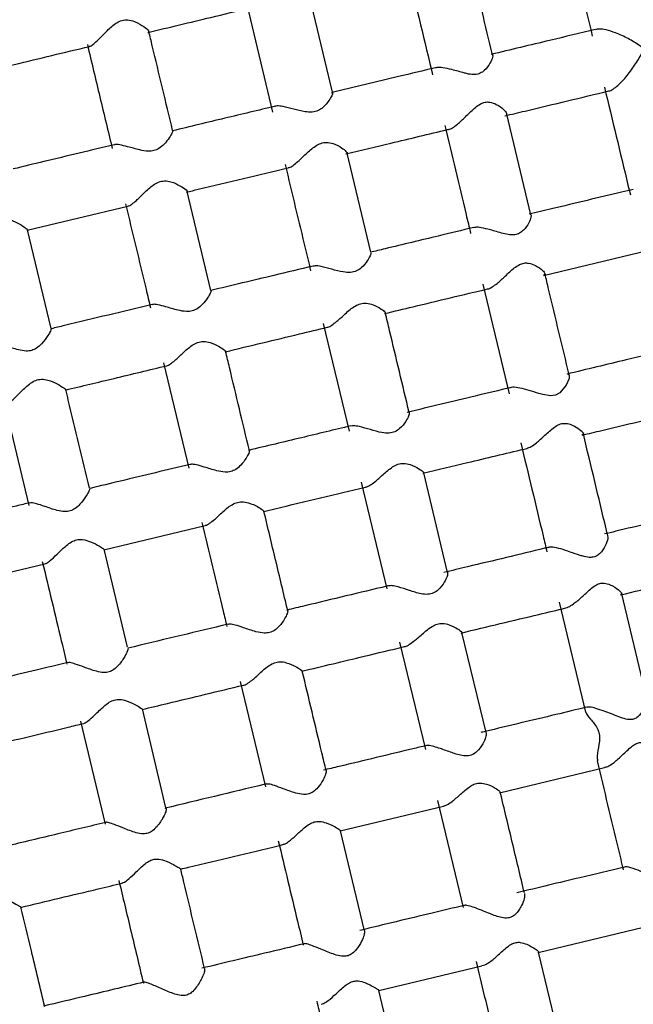
# Model space of a CAD drawing. Extents: x 3 to 686, y 3 to 528.
# Drawn here: x 189 to 195, y 428 to 438 of the extents above; entities that cross this region are included whole.
import ezdxf

# ---------------------------------------------------------------- set-up
doc = ezdxf.new("R2010")
doc.units = 0
doc.header["$MEASUREMENT"] = 0
doc.layers.get('0').update_dxf_attribs({"linetype": 'CONTINUOUS'})

msp = doc.modelspace()

# ---------------------------------------------------------------- linework, layer by layer
at = {"color": 7, "linetype": 'CONTINUOUS'}
for p, q in [((192.021, 437.379), (191.768, 438.438)), ((191.112, 438.298), (191.383, 437.167)), ((194.134, 436.073), (193.878, 437.143)), ((192.43, 435.675), (192.178, 436.727)), ((190.728, 435.267), (190.476, 436.319)), ((188.77, 435.907), (189.843, 436.164)), ((189.026, 434.859), (188.774, 435.911)), ((194.271, 435.426), (195.377, 435.691)), ((193.622, 435.333), (193.903, 434.163)), ((191.923, 434.915), (192.198, 433.767)), ((190.224, 434.494), (190.493, 433.373)), ((188.525, 434.076), (188.788, 432.976)), ((193.248, 432.26), (192.994, 433.322)), ((192.329, 433.222), (192.601, 432.085)), ((189.586, 432.503), (190.665, 432.762)), ((189.84, 431.465), (189.59, 432.508)), ((187.882, 432.095), (188.958, 432.353)), ((195.362, 430.947), (195.102, 432.035)), ((194.435, 431.943), (194.715, 430.774)), ((193.657, 430.556), (193.401, 431.622)), ((192.737, 431.519), (193.011, 430.375)), ((191.038, 431.098), (191.307, 429.978)), ((190.249, 429.755), (189.997, 430.807)), ((189.339, 430.678), (189.602, 429.58)), ((193.801, 429.914), (194.918, 430.182)), ((193.141, 429.832), (193.415, 428.69)), ((192.103, 429.507), (193.205, 429.771)), ((192.363, 428.444), (192.108, 429.509)), ((194.213, 428.213), (195.333, 428.482)), ((194.477, 427.131), (194.217, 428.217)), ((192.514, 427.806), (193.614, 428.07)), ((192.773, 426.735), (192.516, 427.808))]:
    msp.add_line(p, q, dxfattribs=at)
at = {"color": 7, "linetype": 'CONTINUOUS', "flags": 128}
msp.add_lwpolyline([(194.53, 434.376), (194.544, 434.363), (194.542, 434.329), (194.512, 434.255), (194.444, 434.174), (194.398, 434.15), (194.343, 434.143), (194.263, 434.156), (194.248, 434.16)], dxfattribs=at)
at = {"color": 7, "linetype": 'CONTINUOUS'}
msp.add_arc((175.164, 431.191), 25.45, 355.5082, 38.9834, dxfattribs=at)
for points, knots in [([(150.367, 425.248), (149.978, 426.871), (149.748, 428.532), (149.619, 431.868), (149.718, 433.542), (150.242, 436.838), (150.666, 438.461), (151.822, 441.592), (152.555, 443.101), (154.3, 445.946), (155.313, 447.283), (157.579, 449.733), (158.833, 450.846), (161.535, 452.807), (162.982, 453.655), (166.014, 455.051), (167.598, 455.6), (170.844, 456.378), (172.506, 456.607), (175.841, 456.737), (177.515, 456.637), (180.812, 456.114), (182.434, 455.69), (185.565, 454.533), (187.074, 453.801), (189.919, 452.055), (191.256, 451.043), (193.706, 448.776), (194.82, 447.522), (196.781, 444.821), (197.628, 443.374), (199.024, 440.342), (199.573, 438.757), (200.351, 435.511), (200.58, 433.85), (200.71, 430.514), (200.611, 428.84), (200.087, 425.544), (199.663, 423.921), (198.506, 420.79), (197.774, 419.281), (196.029, 416.436), (195.016, 415.099), (192.749, 412.649), (191.495, 411.536), (188.794, 409.575), (187.347, 408.727), (184.315, 407.331), (182.73, 406.782), (179.484, 406.004), (177.823, 405.775), (174.488, 405.645), (172.814, 405.745), (169.517, 406.268), (167.894, 406.692), (164.763, 407.849), (163.255, 408.581), (160.409, 410.327), (159.073, 411.339), (156.622, 413.606), (155.509, 414.86), (153.548, 417.561), (152.701, 419.009), (151.304, 422.04), (150.756, 423.625), (150.367, 425.248)], [0, 0, 0, 0, 0.03125, 0.03125, 0.0625, 0.0625, 0.09375, 0.09375, 0.125, 0.125, 0.15625, 0.15625, 0.1875, 0.1875, 0.21875, 0.21875, 0.25, 0.25, 0.28125, 0.28125, 0.3125, 0.3125, 0.34375, 0.34375, 0.375, 0.375, 0.40625, 0.40625, 0.4375, 0.4375, 0.46875, 0.46875, 0.5, 0.5, 0.53125, 0.53125, 0.5625, 0.5625, 0.59375, 0.59375, 0.625, 0.625, 0.65625, 0.65625, 0.6875, 0.6875, 0.71875, 0.71875, 0.75, 0.75, 0.78125, 0.78125, 0.8125, 0.8125, 0.84375, 0.84375, 0.875, 0.875, 0.90625, 0.90625, 0.9375, 0.9375, 0.96875, 0.96875, 1, 1, 1, 1]), ([(194.513, 439.127), (194.568, 438.895), (194.66, 438.512), (194.752, 438.126), (194.789, 437.974)], [0, 0, 0, 0, 0.60571, 1, 1, 1, 1]), ([(193.726, 437.776), (193.652, 438.086), (193.565, 438.448), (193.479, 438.806), (193.467, 438.858)], [0, 0, 0, 0, 0.855777, 1, 1, 1, 1]), ([(192.812, 438.712), (192.819, 438.684), (192.91, 438.303), (193.002, 437.92), (193.088, 437.564)], [0, 0, 0, 0, 0.073192, 1, 1, 1, 1]), ([(190.057, 438.015), (190.282, 438.069), (190.649, 438.157), (191.004, 438.242), (191.141, 438.275)], [0, 0, 0, 0, 0.61176, 1, 1, 1, 1]), ([(189.432, 437.868), (189.436, 437.868), (189.447, 437.867), (189.48, 437.892), (189.535, 437.943), (189.611, 438.022), (189.689, 438.099), (189.765, 438.142), (189.831, 438.153), (189.913, 438.135), (189.997, 438.09), (190.057, 438.044), (190.064, 438.029), (190.066, 438.024)], [0, 0, 0, 0, 0.044305, 0.121939, 0.204243, 0.330703, 0.460189, 0.520795, 0.581898, 0.657564, 0.788399, 0.923947, 1, 1, 1, 1]), ([(190.32, 436.97), (190.248, 437.271), (190.163, 437.623), (190.079, 437.973), (190.067, 438.024)], [0, 0, 0, 0, 0.856026, 1, 1, 1, 1]), ([(194.821, 438.046), (194.661, 438.007), (194.303, 437.922), (193.921, 437.83), (193.711, 437.78)], [0, 0, 0, 0, 0.448842, 1, 1, 1, 1]), ([(194.966, 437.392), (194.966, 437.392), (194.977, 437.391), (195.01, 437.409), (195.067, 437.452), (195.144, 437.533), (195.23, 437.647), (195.29, 437.741), (195.32, 437.8), (195.328, 437.82), (195.33, 437.834), (195.327, 437.843), (195.316, 437.857), (195.266, 437.894), (195.172, 437.951), (195.046, 438.009), (194.94, 438.043), (194.863, 438.055), (194.835, 438.047), (194.822, 438.043)], [0, 0, 0, 0, 0.003925, 0.068028, 0.130318, 0.218837, 0.340791, 0.458187, 0.482714, 0.502618, 0.510155, 0.515841, 0.52354, 0.5523, 0.666703, 0.781398, 0.870696, 0.943054, 1, 1, 1, 1]), ([(189.412, 437.885), (189.456, 437.699), (189.544, 437.331), (189.633, 436.962), (189.677, 436.778)], [0, 0, 0, 0, 0.503842, 1, 1, 1, 1]), ([(188.36, 437.608), (188.451, 437.63), (188.812, 437.716), (189.167, 437.802), (189.433, 437.865)], [0, 0, 0, 0, 0.252514, 1, 1, 1, 1]), ([(193.724, 437.776), (193.724, 437.776), (193.73, 437.774), (193.726, 437.745), (193.704, 437.688), (193.657, 437.62), (193.597, 437.577), (193.538, 437.563), (193.479, 437.569), (193.442, 437.578), (193.428, 437.582)], [0, 0, 0, 0, 0.019841, 0.160981, 0.377847, 0.600055, 0.704673, 0.810437, 0.926641, 1, 1, 1, 1]), ([(193.12, 437.638), (192.989, 437.607), (192.627, 437.52), (192.255, 437.431), (192.018, 437.374)], [0, 0, 0, 0, 0.361799, 1, 1, 1, 1]), ([(193.428, 437.582), (193.382, 437.594), (193.3, 437.618), (193.202, 437.64), (193.142, 437.645), (193.125, 437.638), (193.121, 437.636)], [0, 0, 0, 0, 0.377698, 0.676968, 0.916364, 1, 1, 1, 1]), ([(192.023, 437.371), (192.022, 437.363), (192.019, 437.346), (191.984, 437.285), (191.935, 437.224), (191.871, 437.179), (191.804, 437.162), (191.713, 437.17), (191.605, 437.2), (191.504, 437.225), (191.436, 437.235), (191.417, 437.228), (191.411, 437.225)], [0, 0, 0, 0, 0.113366, 0.2258219, 0.362075, 0.4338985, 0.5064783, 0.5849428, 0.7163591, 0.8551495, 0.951759, 1, 1, 1, 1]), ([(192.012, 437.369), (192.014, 437.371), (192.021, 437.378), (192.022, 437.374), (192.023, 437.371)], [0, 0, 0, 0, 0.2709316, 1, 1, 1, 1]), ([(193.857, 437.126), (193.93, 437.143), (194.312, 437.235), (194.673, 437.321), (194.966, 437.392)], [0, 0, 0, 0, 0.189767, 1, 1, 1, 1]), ([(194.919, 437.431), (195.002, 437.084), (195.094, 436.701), (195.186, 436.319), (195.194, 436.284)], [0, 0, 0, 0, 0.908313, 1, 1, 1, 1]), ([(193.266, 436.985), (193.267, 436.985), (193.278, 436.984), (193.313, 437.006), (193.373, 437.052), (193.451, 437.128), (193.527, 437.204), (193.594, 437.254), (193.647, 437.275), (193.708, 437.274), (193.783, 437.244), (193.846, 437.196), (193.881, 437.152), (193.875, 437.138), (193.872, 437.132)], [0, 0, 0, 0, 0.008609, 0.086533, 0.166633, 0.287306, 0.410904, 0.47503, 0.528575, 0.582162, 0.671022, 0.811195, 0.915109, 1, 1, 1, 1]), ([(191.41, 437.228), (191.232, 437.186), (190.871, 437.099), (190.504, 437.011), (190.319, 436.967)], [0, 0, 0, 0, 0.493081, 1, 1, 1, 1]), ([(190.321, 436.966), (190.319, 436.959), (190.316, 436.946), (190.283, 436.891), (190.237, 436.83), (190.18, 436.779), (190.121, 436.753), (190.049, 436.746), (189.952, 436.765), (189.847, 436.797), (189.759, 436.817), (189.711, 436.824), (189.701, 436.817), (189.699, 436.816)], [0, 0, 0, 0, 0.105179, 0.209547, 0.333986, 0.416034, 0.479154, 0.542509, 0.634424, 0.779269, 0.890331, 0.980332, 1, 1, 1, 1]), ([(192.165, 436.72), (192.325, 436.759), (192.691, 436.846), (193.056, 436.934), (193.26, 436.983), (193.266, 436.984)], [0, 0, 0, 0, 0.429829, 0.981147, 1, 1, 1, 1]), ([(193.217, 437.025), (193.293, 436.709), (193.385, 436.325), (193.477, 435.941), (193.493, 435.874)], [0, 0, 0, 0, 0.825205, 1, 1, 1, 1]), ([(191.55, 436.577), (191.554, 436.576), (191.566, 436.574), (191.602, 436.597), (191.661, 436.644), (191.74, 436.72), (191.821, 436.794), (191.897, 436.837), (191.965, 436.847), (192.045, 436.829), (192.121, 436.788), (192.166, 436.75), (192.183, 436.728), (192.176, 436.727), (192.175, 436.726)], [0, 0, 0, 0, 0.035086, 0.113457, 0.195888, 0.32109, 0.449096, 0.512611, 0.576599, 0.656669, 0.78897, 0.901917, 0.990158, 1, 1, 1, 1]), ([(189.699, 436.818), (189.449, 436.759), (189.092, 436.673), (188.732, 436.587), (188.622, 436.56)], [0, 0, 0, 0, 0.697414, 1, 1, 1, 1]), ([(190.469, 436.314), (190.51, 436.324), (190.878, 436.412), (191.234, 436.497), (191.55, 436.573)], [0, 0, 0, 0, 0.111455, 1, 1, 1, 1]), ([(191.518, 436.607), (191.59, 436.305), (191.68, 435.928), (191.771, 435.551), (191.789, 435.475)], [0, 0, 0, 0, 0.80039, 1, 1, 1, 1]), ([(189.843, 436.167), (189.845, 436.166), (189.854, 436.164), (189.886, 436.185), (189.94, 436.23), (190.015, 436.305), (190.094, 436.379), (190.17, 436.424), (190.237, 436.437), (190.319, 436.422), (190.405, 436.38), (190.461, 436.34), (190.48, 436.319), (190.474, 436.318), (190.473, 436.318)], [0, 0, 0, 0, 0.026836, 0.104628, 0.185856, 0.308939, 0.434851, 0.497634, 0.560971, 0.636192, 0.764032, 0.897023, 0.982598, 1, 1, 1, 1]), ([(195.225, 436.343), (195.184, 436.333), (194.907, 436.267), (194.53, 436.177), (194.196, 436.096), (194.116, 436.077)], [0, 0, 0, 0, 0.118093, 0.790713, 1, 1, 1, 1]), ([(189.818, 436.188), (189.891, 435.885), (189.979, 435.516), (190.068, 435.146), (190.084, 435.081)], [0, 0, 0, 0, 0.821992, 1, 1, 1, 1]), ([(188.138, 435.757), (188.139, 435.757), (188.146, 435.754), (188.173, 435.775), (188.222, 435.819), (188.293, 435.894), (188.368, 435.97), (188.441, 436.018), (188.505, 436.035), (188.585, 436.024), (188.671, 435.986), (188.739, 435.944), (188.774, 435.916), (188.771, 435.912), (188.77, 435.911)], [0, 0, 0, 0, 0.016593, 0.09352, 0.173512, 0.294803, 0.419024, 0.479708, 0.541073, 0.607025, 0.723774, 0.850028, 0.941036, 1, 1, 1, 1]), ([(194.133, 436.073), (194.133, 436.073), (194.139, 436.071), (194.136, 436.043), (194.116, 435.987), (194.072, 435.919), (194.017, 435.875), (193.966, 435.857), (193.905, 435.857), (193.862, 435.867), (193.838, 435.872)], [0, 0, 0, 0, 0.0031416, 0.1443237, 0.3564196, 0.5734583, 0.6845767, 0.7788587, 0.8730564, 1, 1, 1, 1]), ([(193.525, 435.936), (193.4, 435.906), (193.088, 435.831), (192.72, 435.743), (192.476, 435.684), (192.423, 435.672)], [0, 0, 0, 0, 0.344303, 0.857976, 1, 1, 1, 1]), ([(193.838, 435.872), (193.792, 435.886), (193.71, 435.91), (193.611, 435.934), (193.549, 435.942), (193.531, 435.935), (193.525, 435.933)], [0, 0, 0, 0, 0.371058, 0.663787, 0.896926, 1, 1, 1, 1]), ([(192.431, 435.668), (192.43, 435.659), (192.428, 435.64), (192.393, 435.578), (192.345, 435.516), (192.28, 435.47), (192.212, 435.454), (192.12, 435.463), (192.011, 435.493), (191.909, 435.52), (191.841, 435.531), (191.822, 435.525), (191.815, 435.523)], [0, 0, 0, 0, 0.112105, 0.223331, 0.35758, 0.429687, 0.502536, 0.581951, 0.714341, 0.853645, 0.948604, 1, 1, 1, 1]), ([(191.815, 435.526), (191.676, 435.492), (191.315, 435.406), (190.95, 435.319), (190.726, 435.265)], [0, 0, 0, 0, 0.386171, 1, 1, 1, 1]), ([(193.674, 435.284), (193.675, 435.284), (193.686, 435.281), (193.722, 435.302), (193.784, 435.345), (193.863, 435.419), (193.94, 435.494), (194.009, 435.542), (194.062, 435.56), (194.124, 435.558), (194.198, 435.528), (194.261, 435.482), (194.287, 435.446), (194.288, 435.428), (194.274, 435.428), (194.271, 435.428)], [0, 0, 0, 0, 0.010095, 0.086545, 0.165209, 0.282965, 0.403429, 0.465281, 0.517753, 0.570179, 0.662477, 0.799256, 0.89764, 0.978907, 1, 1, 1, 1]), ([(194.543, 434.365), (194.47, 434.67), (194.384, 435.029), (194.298, 435.388), (194.285, 435.443)], [0, 0, 0, 0, 0.8481985, 1, 1, 1, 1]), ([(190.729, 435.263), (190.728, 435.256), (190.725, 435.241), (190.692, 435.185), (190.646, 435.123), (190.588, 435.072), (190.529, 435.045), (190.457, 435.039), (190.359, 435.058), (190.253, 435.091), (190.166, 435.113), (190.117, 435.121), (190.106, 435.115), (190.103, 435.113)], [0, 0, 0, 0, 0.103789, 0.206794, 0.32934, 0.411081, 0.474022, 0.537174, 0.629823, 0.773765, 0.882842, 0.971458, 1, 1, 1, 1]), ([(192.577, 435.02), (192.679, 435.044), (193.052, 435.133), (193.412, 435.22), (193.674, 435.282)], [0, 0, 0, 0, 0.272169, 1, 1, 1, 1]), ([(190.103, 435.116), (189.792, 435.041), (189.435, 434.956), (189.073, 434.869), (189.026, 434.857)], [0, 0, 0, 0, 0.869285, 1, 1, 1, 1]), ([(191.968, 434.875), (191.969, 434.875), (191.981, 434.874), (192.016, 434.896), (192.076, 434.942), (192.158, 435.018), (192.242, 435.092), (192.321, 435.128), (192.39, 435.134), (192.471, 435.111), (192.541, 435.071), (192.581, 435.038), (192.582, 435.03), (192.582, 435.027)], [0, 0, 0, 0, 0.016227, 0.09925, 0.187849, 0.322485, 0.459906, 0.525778, 0.591902, 0.686459, 0.832025, 0.943091, 1, 1, 1, 1]), ([(192.839, 433.966), (192.77, 434.256), (192.685, 434.61), (192.6, 434.964), (192.585, 435.028)], [0, 0, 0, 0, 0.820009, 1, 1, 1, 1]), ([(189.027, 434.856), (189.025, 434.85), (189.022, 434.837), (188.989, 434.779), (188.94, 434.711), (188.878, 434.653), (188.82, 434.624), (188.752, 434.617), (188.657, 434.636), (188.553, 434.672), (188.463, 434.699), (188.41, 434.71), (188.398, 434.705), (188.394, 434.703)], [0, 0, 0, 0, 0.097551, 0.194396, 0.335633, 0.413589, 0.472359, 0.531441, 0.61397, 0.754117, 0.865284, 0.953236, 1, 1, 1, 1]), ([(190.878, 434.612), (191.144, 434.676), (191.51, 434.764), (191.869, 434.85), (191.968, 434.874)], [0, 0, 0, 0, 0.72416, 1, 1, 1, 1]), ([(190.258, 434.464), (190.258, 434.464), (190.266, 434.462), (190.296, 434.482), (190.351, 434.525), (190.428, 434.599), (190.508, 434.672), (190.585, 434.715), (190.653, 434.726), (190.737, 434.709), (190.817, 434.67), (190.867, 434.635), (190.888, 434.617), (190.883, 434.616), (190.883, 434.616)], [0, 0, 0, 0, 0.005163, 0.086819, 0.172485, 0.302067, 0.434511, 0.499776, 0.565521, 0.648408, 0.786747, 0.90397, 0.995141, 1, 1, 1, 1]), ([(195.623, 434.639), (195.467, 434.602), (195.111, 434.516), (194.731, 434.425), (194.517, 434.374)], [0, 0, 0, 0, 0.43807, 1, 1, 1, 1]), ([(191.137, 433.561), (191.066, 433.856), (190.982, 434.208), (190.898, 434.559), (190.884, 434.616)], [0, 0, 0, 0, 0.838123, 1, 1, 1, 1]), ([(189.178, 434.205), (189.351, 434.246), (189.713, 434.333), (190.071, 434.419), (190.258, 434.464)], [0, 0, 0, 0, 0.478904, 1, 1, 1, 1]), ([(188.549, 434.055), (188.55, 434.055), (188.557, 434.053), (188.584, 434.073), (188.635, 434.117), (188.709, 434.191), (188.786, 434.267), (188.861, 434.311), (188.926, 434.324), (189.009, 434.309), (189.097, 434.269), (189.159, 434.23), (189.185, 434.209), (189.181, 434.209), (189.18, 434.209)], [0, 0, 0, 0, 0.009119, 0.088561, 0.172135, 0.299337, 0.429521, 0.490741, 0.552522, 0.626281, 0.757023, 0.894545, 0.982883, 1, 1, 1, 1]), ([(189.433, 433.161), (189.358, 433.473), (189.275, 433.822), (189.191, 434.172), (189.182, 434.209)], [0, 0, 0, 0, 0.893764, 1, 1, 1, 1]), ([(193.925, 434.232), (193.798, 434.202), (193.433, 434.114), (193.059, 434.025), (192.816, 433.966)], [0, 0, 0, 0, 0.349851, 1, 1, 1, 1]), ([(194.248, 434.16), (194.175, 434.18), (194.105, 434.205), (193.979, 434.236), (193.927, 434.24), (193.906, 434.223)], [0, 0, 0, 0, 0.5, 0.5, 1, 1, 1, 1]), ([(192.84, 433.964), (192.839, 433.954), (192.837, 433.933), (192.803, 433.867), (192.754, 433.803), (192.69, 433.758), (192.623, 433.741), (192.531, 433.751), (192.422, 433.784), (192.318, 433.814), (192.246, 433.827), (192.226, 433.822), (192.217, 433.82)], [0, 0, 0, 0, 0.110914, 0.220967, 0.353427, 0.423116, 0.493507, 0.571477, 0.703147, 0.841878, 0.935033, 1, 1, 1, 1]), ([(194.68, 433.724), (194.75, 433.741), (195.134, 433.833), (195.498, 433.92), (195.795, 433.991)], [0, 0, 0, 0, 0.182543, 1, 1, 1, 1]), ([(192.217, 433.823), (192.042, 433.781), (191.682, 433.694), (191.317, 433.607), (191.129, 433.562)], [0, 0, 0, 0, 0.486502, 1, 1, 1, 1]), ([(194.092, 433.583), (194.107, 433.589), (194.137, 433.599), (194.203, 433.648), (194.285, 433.722), (194.365, 433.798), (194.437, 433.842), (194.497, 433.854), (194.57, 433.839), (194.644, 433.796), (194.69, 433.754), (194.699, 433.729), (194.684, 433.727), (194.679, 433.727)], [0, 0, 0, 0, 0.076932, 0.159639, 0.284429, 0.411969, 0.470807, 0.530197, 0.600945, 0.729188, 0.865293, 0.953102, 1, 1, 1, 1]), ([(194.954, 432.653), (194.948, 432.677), (194.861, 433.037), (194.775, 433.399), (194.694, 433.737)], [0, 0, 0, 0, 0.067621, 1, 1, 1, 1]), ([(192.984, 433.318), (193.143, 433.356), (193.508, 433.443), (193.875, 433.531), (194.082, 433.581), (194.092, 433.583)], [0, 0, 0, 0, 0.423685, 0.971766, 1, 1, 1, 1]), ([(194.027, 433.643), (194.107, 433.312), (194.2, 432.924), (194.292, 432.539), (194.306, 432.482)], [0, 0, 0, 0, 0.85294, 1, 1, 1, 1]), ([(191.137, 433.56), (191.136, 433.551), (191.134, 433.535), (191.102, 433.475), (191.056, 433.412), (190.998, 433.36), (190.94, 433.333), (190.868, 433.327), (190.771, 433.348), (190.664, 433.383), (190.575, 433.408), (190.524, 433.417), (190.512, 433.412), (190.509, 433.41)], [0, 0, 0, 0, 0.10331, 0.205841, 0.327614, 0.407064, 0.468681, 0.5305, 0.621839, 0.765596, 0.874111, 0.961931, 1, 1, 1, 1]), ([(191.13, 433.56), (191.132, 433.561), (191.136, 433.564), (191.137, 433.561), (191.137, 433.56)], [0, 0, 0, 0, 0.5142203, 1, 1, 1, 1]), ([(190.508, 433.413), (190.261, 433.354), (189.907, 433.269), (189.549, 433.183), (189.44, 433.157)], [0, 0, 0, 0, 0.697107, 1, 1, 1, 1]), ([(192.372, 433.173), (192.374, 433.173), (192.385, 433.17), (192.42, 433.189), (192.48, 433.231), (192.56, 433.303), (192.642, 433.376), (192.719, 433.417), (192.786, 433.427), (192.867, 433.409), (192.94, 433.371), (192.988, 433.336), (192.991, 433.326), (192.992, 433.322)], [0, 0, 0, 0, 0.015503, 0.097438, 0.183458, 0.312702, 0.444648, 0.509686, 0.575151, 0.660169, 0.800514, 0.915995, 1, 1, 1, 1]), ([(191.29, 432.912), (191.329, 432.921), (191.697, 433.009), (192.054, 433.095), (192.373, 433.171)], [0, 0, 0, 0, 0.106726, 1, 1, 1, 1]), ([(189.435, 433.153), (189.434, 433.146), (189.431, 433.132), (189.398, 433.071), (189.349, 433.001), (189.288, 432.943), (189.231, 432.914), (189.163, 432.906), (189.069, 432.925), (188.964, 432.963), (188.873, 432.993), (188.818, 433.007), (188.805, 433.003), (188.801, 433.001)], [0, 0, 0, 0, 0.097501, 0.194297, 0.33498, 0.411335, 0.469245, 0.527469, 0.608857, 0.748983, 0.860352, 0.948046, 1, 1, 1, 1]), ([(188.8, 433.004), (188.752, 432.992), (188.399, 432.908), (188.044, 432.823), (187.737, 432.749)], [0, 0, 0, 0, 0.137768, 1, 1, 1, 1]), ([(190.665, 432.765), (190.667, 432.764), (190.679, 432.762), (190.713, 432.784), (190.772, 432.83), (190.847, 432.901), (190.924, 432.969), (190.995, 433.007), (191.062, 433.018), (191.145, 433.001), (191.225, 432.964), (191.277, 432.93), (191.294, 432.915), (191.292, 432.914), (191.292, 432.913)], [0, 0, 0, 0, 0.027065, 0.107775, 0.195076, 0.32839, 0.437658, 0.501447, 0.565702, 0.647253, 0.785073, 0.901849, 0.992197, 1, 1, 1, 1]), ([(191.545, 431.857), (191.502, 432.036), (191.418, 432.388), (191.333, 432.741), (191.292, 432.914)], [0, 0, 0, 0, 0.510223, 1, 1, 1, 1]), ([(196.027, 432.936), (195.929, 432.913), (195.612, 432.837), (195.236, 432.747), (194.958, 432.68), (194.918, 432.671)], [0, 0, 0, 0, 0.276675, 0.895464, 1, 1, 1, 1]), ([(190.631, 432.795), (190.707, 432.48), (190.796, 432.109), (190.884, 431.74), (190.897, 431.685)], [0, 0, 0, 0, 0.850356, 1, 1, 1, 1]), ([(194.952, 432.653), (194.954, 432.643), (194.957, 432.617), (194.932, 432.545), (194.886, 432.472), (194.826, 432.429), (194.768, 432.418), (194.711, 432.428), (194.674, 432.439), (194.659, 432.443)], [0, 0, 0, 0, 0.132293, 0.3615, 0.595759, 0.696326, 0.797831, 0.922627, 1, 1, 1, 1]), ([(188.958, 432.353), (188.967, 432.356), (188.987, 432.363), (189.038, 432.406), (189.109, 432.475), (189.183, 432.548), (189.253, 432.595), (189.309, 432.614), (189.376, 432.613), (189.46, 432.585), (189.538, 432.544), (189.582, 432.515), (189.595, 432.502), (189.588, 432.505), (189.586, 432.506)], [0, 0, 0, 0, 0.073435, 0.153474, 0.273453, 0.396233, 0.457876, 0.5105, 0.563047, 0.658168, 0.797685, 0.896481, 0.978456, 1, 1, 1, 1]), ([(194.329, 432.529), (194.313, 432.526), (194.029, 432.457), (193.655, 432.368), (193.293, 432.281), (193.209, 432.261)], [0, 0, 0, 0, 0.0434746, 0.7790138, 1, 1, 1, 1]), ([(194.659, 432.443), (194.587, 432.465), (194.517, 432.493), (194.391, 432.53), (194.337, 432.537), (194.315, 432.524)], [0, 0, 0, 0, 0.5, 0.5, 1, 1, 1, 1]), ([(188.932, 432.378), (188.999, 432.096), (189.087, 431.73), (189.174, 431.366), (189.194, 431.283)], [0, 0, 0, 0, 0.772087, 1, 1, 1, 1]), ([(193.249, 432.259), (193.248, 432.246), (193.247, 432.222), (193.213, 432.153), (193.165, 432.086), (193.101, 432.04), (193.037, 432.024), (192.947, 432.035), (192.838, 432.07), (192.732, 432.105), (192.655, 432.123), (192.632, 432.12), (192.621, 432.118)], [0, 0, 0, 0, 0.110569, 0.220286, 0.352495, 0.418483, 0.485133, 0.560196, 0.690928, 0.829731, 0.922311, 1, 1, 1, 1]), ([(195.089, 432.022), (195.232, 432.057), (195.618, 432.149), (195.982, 432.236), (196.211, 432.291)], [0, 0, 0, 0, 0.369929, 1, 1, 1, 1]), ([(192.62, 432.12), (192.614, 432.118), (192.319, 432.048), (191.957, 431.961), (191.599, 431.875), (191.535, 431.86)], [0, 0, 0, 0, 0.018803, 0.824803, 1, 1, 1, 1]), ([(194.506, 431.885), (194.516, 431.887), (194.54, 431.893), (194.599, 431.932), (194.677, 431.998), (194.753, 432.072), (194.817, 432.123), (194.868, 432.146), (194.925, 432.15), (194.999, 432.126), (195.067, 432.081), (195.101, 432.044), (195.106, 432.025), (195.092, 432.025), (195.088, 432.025)], [0, 0, 0, 0, 0.05215, 0.133763, 0.253227, 0.375267, 0.4386, 0.4906, 0.542761, 0.623866, 0.770342, 0.882182, 0.969449, 1, 1, 1, 1]), ([(191.546, 431.856), (191.545, 431.846), (191.543, 431.827), (191.511, 431.764), (191.466, 431.698), (191.41, 431.645), (191.354, 431.618), (191.285, 431.612), (191.188, 431.633), (191.081, 431.671), (190.989, 431.701), (190.933, 431.714), (190.919, 431.709), (190.913, 431.708)], [0, 0, 0, 0, 0.102679, 0.204585, 0.325845, 0.401364, 0.46044, 0.519734, 0.607084, 0.7506, 0.859778, 0.9471, 1, 1, 1, 1]), ([(191.535, 431.857), (191.538, 431.859), (191.544, 431.862), (191.545, 431.858), (191.546, 431.856)], [0, 0, 0, 0, 0.432037, 1, 1, 1, 1]), ([(193.392, 431.616), (193.671, 431.683), (194.048, 431.773), (194.412, 431.86), (194.507, 431.883)], [0, 0, 0, 0, 0.737864, 1, 1, 1, 1]), ([(190.913, 431.711), (190.891, 431.705), (190.538, 431.621), (190.181, 431.535), (189.847, 431.455)], [0, 0, 0, 0, 0.06268, 1, 1, 1, 1]), ([(192.788, 431.474), (192.791, 431.473), (192.805, 431.472), (192.849, 431.498), (192.921, 431.553), (193.001, 431.627), (193.076, 431.685), (193.137, 431.715), (193.203, 431.722), (193.283, 431.701), (193.354, 431.663), (193.398, 431.631), (193.399, 431.624), (193.399, 431.621)], [0, 0, 0, 0, 0.025926, 0.109571, 0.222755, 0.36658, 0.450909, 0.51363, 0.576634, 0.66629, 0.814947, 0.930015, 1, 1, 1, 1]), ([(189.843, 431.45), (189.842, 431.441), (189.84, 431.425), (189.808, 431.36), (189.76, 431.288), (189.699, 431.229), (189.645, 431.199), (189.579, 431.192), (189.486, 431.211), (189.381, 431.251), (189.287, 431.285), (189.227, 431.303), (189.211, 431.3), (189.204, 431.299)], [0, 0, 0, 0, 0.096611, 0.192521, 0.332168, 0.404977, 0.460688, 0.51674, 0.593931, 0.732227, 0.84464, 0.931911, 1, 1, 1, 1]), ([(191.697, 431.209), (191.919, 431.263), (192.289, 431.351), (192.645, 431.437), (192.788, 431.471)], [0, 0, 0, 0, 0.599995, 1, 1, 1, 1]), ([(189.204, 431.301), (189.091, 431.274), (188.736, 431.189), (188.379, 431.103), (188.135, 431.045)], [0, 0, 0, 0, 0.317181, 1, 1, 1, 1]), ([(191.074, 431.061), (191.074, 431.061), (191.083, 431.058), (191.114, 431.075), (191.17, 431.115), (191.247, 431.187), (191.327, 431.26), (191.402, 431.302), (191.468, 431.314), (191.549, 431.298), (191.629, 431.261), (191.684, 431.228), (191.701, 431.213), (191.699, 431.211), (191.699, 431.211)], [0, 0, 0, 0, 0.004229, 0.085726, 0.171276, 0.300149, 0.431833, 0.494136, 0.556936, 0.635419, 0.772969, 0.893581, 0.985138, 1, 1, 1, 1]), ([(191.954, 430.151), (191.939, 430.214), (191.855, 430.566), (191.77, 430.921), (191.7, 431.211)], [0, 0, 0, 0, 0.179225, 1, 1, 1, 1]), ([(189.995, 430.802), (190.085, 430.823), (190.448, 430.91), (190.805, 430.996), (191.074, 431.06)], [0, 0, 0, 0, 0.24763, 1, 1, 1, 1]), ([(189.37, 430.653), (189.371, 430.653), (189.379, 430.651), (189.413, 430.674), (189.474, 430.726), (189.549, 430.802), (189.622, 430.866), (189.684, 430.901), (189.747, 430.912), (189.829, 430.897), (189.918, 430.856), (189.979, 430.819), (190.002, 430.802), (189.996, 430.804), (189.995, 430.804)], [0, 0, 0, 0, 0.010157, 0.089054, 0.193884, 0.331048, 0.420916, 0.478625, 0.536824, 0.609886, 0.744127, 0.884991, 0.971501, 1, 1, 1, 1]), ([(195.36, 430.947), (195.363, 430.938), (195.371, 430.912), (195.353, 430.841), (195.316, 430.766), (195.269, 430.716), (195.228, 430.695), (195.174, 430.691), (195.121, 430.705), (195.084, 430.718), (195.072, 430.723)], [0, 0, 0, 0, 0.117169, 0.329691, 0.546846, 0.644403, 0.724389, 0.804626, 0.932884, 1, 1, 1, 1]), ([(194.728, 430.825), (194.619, 430.799), (194.265, 430.714), (193.887, 430.624), (193.617, 430.559), (193.602, 430.556)], [0, 0, 0, 0, 0.294861, 0.96072, 1, 1, 1, 1]), ([(194.718, 430.775), (194.719, 430.774), (194.723, 430.755), (194.769, 430.7), (194.829, 430.63), (194.862, 430.555), (194.868, 430.493), (194.857, 430.406), (194.839, 430.318), (194.843, 430.271), (194.844, 430.255)], [0, 0, 0, 0, 0.016379, 0.217015, 0.42471, 0.499101, 0.574033, 0.680327, 0.886999, 1, 1, 1, 1]), ([(195.072, 430.723), (195.019, 430.744), (194.933, 430.777), (194.829, 430.813), (194.762, 430.829), (194.739, 430.826), (194.729, 430.824)], [0, 0, 0, 0, 0.384595, 0.625086, 0.822922, 1, 1, 1, 1]), ([(188.294, 430.394), (188.599, 430.467), (188.959, 430.553), (189.316, 430.639), (189.37, 430.652)], [0, 0, 0, 0, 0.847477, 1, 1, 1, 1]), ([(193.658, 430.551), (193.658, 430.537), (193.657, 430.508), (193.624, 430.433), (193.577, 430.363), (193.514, 430.317), (193.453, 430.303), (193.366, 430.315), (193.258, 430.353), (193.148, 430.394), (193.068, 430.415), (193.029, 430.422), (193.023, 430.416), (193.022, 430.416)], [0, 0, 0, 0, 0.109748, 0.218653, 0.350329, 0.410642, 0.471565, 0.541903, 0.67084, 0.809463, 0.900898, 0.992913, 1, 1, 1, 1]), ([(194.918, 430.184), (194.929, 430.187), (194.957, 430.193), (195.019, 430.234), (195.1, 430.304), (195.175, 430.38), (195.237, 430.429), (195.282, 430.449), (195.333, 430.452), (195.404, 430.428), (195.473, 430.382), (195.508, 430.343), (195.515, 430.323), (195.501, 430.324), (195.497, 430.324)], [0, 0, 0, 0, 0.058314, 0.141694, 0.265153, 0.391271, 0.447031, 0.492799, 0.53867, 0.614472, 0.766338, 0.882935, 0.971782, 1, 1, 1, 1]), ([(193.022, 430.416), (192.974, 430.405), (192.668, 430.332), (192.302, 430.244), (191.981, 430.167), (191.925, 430.154)], [0, 0, 0, 0, 0.131428, 0.847619, 1, 1, 1, 1]), ([(194.84, 430.254), (194.915, 429.941), (195.008, 429.552), (195.1, 429.169), (195.118, 429.094)], [0, 0, 0, 0, 0.80533, 1, 1, 1, 1]), ([(191.954, 430.15), (191.954, 430.139), (191.953, 430.116), (191.922, 430.048), (191.878, 429.979), (191.823, 429.926), (191.771, 429.899), (191.705, 429.893), (191.61, 429.914), (191.503, 429.955), (191.407, 429.99), (191.343, 430.009), (191.324, 430.007), (191.316, 430.006)], [0, 0, 0, 0, 0.101997, 0.203221, 0.324155, 0.393923, 0.449301, 0.504932, 0.585828, 0.728376, 0.839537, 0.926628, 1, 1, 1, 1]), ([(193.205, 429.773), (193.216, 429.776), (193.243, 429.784), (193.305, 429.827), (193.386, 429.898), (193.467, 429.973), (193.542, 430.012), (193.603, 430.021), (193.681, 430.004), (193.754, 429.966), (193.804, 429.931), (193.807, 429.922), (193.808, 429.918)], [0, 0, 0, 0, 0.069487, 0.160026, 0.296272, 0.435379, 0.496442, 0.557915, 0.640422, 0.790257, 0.915082, 1, 1, 1, 1]), ([(191.316, 430.008), (191.307, 430.005), (190.952, 429.92), (190.592, 429.834), (190.241, 429.75)], [0, 0, 0, 0, 0.024868, 1, 1, 1, 1]), ([(194.066, 428.846), (194.023, 429.026), (193.938, 429.381), (193.852, 429.741), (193.809, 429.919)], [0, 0, 0, 0, 0.50726, 1, 1, 1, 1]), ([(190.252, 429.745), (190.251, 429.735), (190.25, 429.716), (190.218, 429.647), (190.171, 429.572), (190.112, 429.511), (190.061, 429.481), (189.999, 429.473), (189.908, 429.492), (189.804, 429.534), (189.704, 429.575), (189.64, 429.596), (189.609, 429.603), (189.607, 429.598), (189.607, 429.598)], [0, 0, 0, 0, 0.095666, 0.190632, 0.329646, 0.397306, 0.450022, 0.50314, 0.573949, 0.708873, 0.824043, 0.911284, 0.999057, 1, 1, 1, 1]), ([(190.242, 429.748), (190.243, 429.749), (190.25, 429.754), (190.251, 429.749), (190.252, 429.745)], [0, 0, 0, 0, 0.253971, 1, 1, 1, 1]), ([(189.607, 429.598), (189.437, 429.557), (189.083, 429.472), (188.726, 429.387), (188.54, 429.342)], [0, 0, 0, 0, 0.4786, 1, 1, 1, 1]), ([(191.493, 429.364), (191.498, 429.364), (191.515, 429.366), (191.562, 429.398), (191.632, 429.458), (191.706, 429.529), (191.772, 429.58), (191.828, 429.606), (191.891, 429.611), (191.973, 429.59), (192.049, 429.552), (192.101, 429.519), (192.106, 429.512), (192.108, 429.509)], [0, 0, 0, 0, 0.038525, 0.12308, 0.245829, 0.371258, 0.442323, 0.499603, 0.557094, 0.643515, 0.794562, 0.90989, 1, 1, 1, 1]), ([(191.445, 429.402), (191.513, 429.116), (191.602, 428.744), (191.691, 428.375), (191.711, 428.289)], [0, 0, 0, 0, 0.768626, 1, 1, 1, 1]), ([(190.405, 429.1), (190.433, 429.107), (190.782, 429.191), (191.147, 429.278), (191.477, 429.357), (191.493, 429.361)], [0, 0, 0, 0, 0.076347, 0.955307, 1, 1, 1, 1]), ([(189.78, 428.952), (189.789, 428.955), (189.808, 428.961), (189.86, 429.001), (189.932, 429.07), (190.006, 429.145), (190.073, 429.191), (190.124, 429.208), (190.186, 429.208), (190.269, 429.181), (190.349, 429.139), (190.395, 429.111), (190.411, 429.099), (190.405, 429.101), (190.405, 429.101)], [0, 0, 0, 0, 0.06362, 0.147115, 0.27325, 0.402377, 0.460557, 0.509646, 0.558669, 0.649955, 0.800359, 0.90587, 0.991648, 1, 1, 1, 1]), ([(190.66, 428.04), (190.587, 428.346), (190.502, 428.699), (190.417, 429.054), (190.406, 429.101)], [0, 0, 0, 0, 0.868847, 1, 1, 1, 1]), ([(195.131, 429.122), (194.974, 429.085), (194.599, 428.995), (194.212, 428.902), (193.987, 428.848)], [0, 0, 0, 0, 0.419536, 1, 1, 1, 1]), ([(195.485, 428.998), (195.405, 429.034), (195.323, 429.072), (195.215, 429.111), (195.182, 429.12), (195.135, 429.126), (195.121, 429.122), (195.117, 429.112)], [0, 0, 0, 0, 0.5, 0.5, 0.75, 0.75, 1, 1, 1, 1]), ([(189.747, 428.978), (189.789, 428.803), (189.876, 428.439), (189.963, 428.076), (190.008, 427.887)], [0, 0, 0, 0, 0.479246, 1, 1, 1, 1]), ([(188.701, 428.692), (188.977, 428.758), (189.338, 428.845), (189.696, 428.93), (189.781, 428.951)], [0, 0, 0, 0, 0.763644, 1, 1, 1, 1]), ([(188.071, 428.542), (188.079, 428.545), (188.096, 428.551), (188.144, 428.591), (188.211, 428.661), (188.281, 428.737), (188.343, 428.787), (188.39, 428.81), (188.446, 428.814), (188.527, 428.793), (188.613, 428.749), (188.677, 428.712), (188.706, 428.693), (188.702, 428.695), (188.7, 428.695)], [0, 0, 0, 0, 0.065098, 0.14595, 0.268514, 0.394152, 0.449742, 0.495031, 0.540511, 0.610553, 0.753162, 0.869742, 0.958489, 1, 1, 1, 1]), ([(194.068, 428.84), (194.068, 428.823), (194.069, 428.79), (194.036, 428.707), (193.99, 428.632), (193.929, 428.587), (193.872, 428.575), (193.787, 428.59), (193.678, 428.634), (193.564, 428.68), (193.481, 428.708), (193.437, 428.718), (193.429, 428.713), (193.426, 428.712)], [0, 0, 0, 0, 0.109132, 0.217429, 0.349024, 0.402591, 0.456712, 0.521919, 0.651347, 0.792368, 0.88154, 0.971308, 1, 1, 1, 1]), ([(188.958, 427.634), (188.911, 427.833), (188.826, 428.186), (188.741, 428.54), (188.704, 428.696)], [0, 0, 0, 0, 0.561279, 1, 1, 1, 1]), ([(193.426, 428.714), (193.312, 428.686), (192.945, 428.599), (192.571, 428.509), (192.314, 428.447)], [0, 0, 0, 0, 0.310461, 1, 1, 1, 1]), ([(192.363, 428.443), (192.363, 428.429), (192.363, 428.402), (192.333, 428.328), (192.29, 428.256), (192.238, 428.202), (192.19, 428.175), (192.13, 428.168), (192.039, 428.189), (191.932, 428.233), (191.829, 428.277), (191.759, 428.301), (191.724, 428.309), (191.72, 428.304), (191.719, 428.303)], [0, 0, 0, 0, 0.1009459, 0.2011226, 0.3214839, 0.3837249, 0.4342186, 0.4850185, 0.5569324, 0.6961742, 0.8108783, 0.8978692, 0.9854023, 1, 1, 1, 1]), ([(191.719, 428.305), (191.579, 428.271), (191.219, 428.185), (190.855, 428.098), (190.632, 428.044)], [0, 0, 0, 0, 0.388785, 1, 1, 1, 1]), ([(193.614, 428.072), (193.624, 428.074), (193.648, 428.079), (193.708, 428.117), (193.788, 428.185), (193.864, 428.259), (193.93, 428.304), (193.977, 428.321), (194.034, 428.321), (194.111, 428.294), (194.182, 428.252), (194.215, 428.224), (194.223, 428.212), (194.213, 428.214), (194.213, 428.214)], [0, 0, 0, 0, 0.057862, 0.143152, 0.269965, 0.399505, 0.456418, 0.504355, 0.552216, 0.64338, 0.8006, 0.908707, 0.995364, 1, 1, 1, 1]), ([(190.661, 428.039), (190.66, 428.028), (190.66, 428.004), (190.628, 427.929), (190.583, 427.851), (190.527, 427.789), (190.48, 427.758), (190.422, 427.749), (190.335, 427.768), (190.225, 427.815), (190.116, 427.864), (190.047, 427.891), (190.016, 427.899), (190.014, 427.895), (190.014, 427.895)], [0, 0, 0, 0, 0.094924, 0.189144, 0.328302, 0.38952, 0.438888, 0.488764, 0.551605, 0.681168, 0.820499, 0.904236, 0.988457, 1, 1, 1, 1]), ([(193.552, 428.116), (193.61, 427.873), (193.7, 427.498), (193.79, 427.126), (193.821, 426.994)], [0, 0, 0, 0, 0.646609, 1, 1, 1, 1]), ([(191.903, 427.662), (191.911, 427.664), (191.931, 427.668), (191.984, 427.704), (192.059, 427.771), (192.134, 427.844), (192.2, 427.891), (192.249, 427.909), (192.308, 427.911), (192.388, 427.886), (192.464, 427.845), (192.509, 427.816), (192.519, 427.806), (192.515, 427.807), (192.514, 427.807)], [0, 0, 0, 0, 0.05099, 0.136076, 0.263156, 0.393115, 0.45199, 0.501157, 0.550321, 0.637921, 0.793629, 0.904528, 0.992826, 1, 1, 1, 1]), ([(190.013, 427.896), (189.803, 427.846), (189.448, 427.76), (189.09, 427.675), (188.944, 427.64)], [0, 0, 0, 0, 0.591741, 1, 1, 1, 1]), ([(191.854, 427.694), (191.868, 427.634), (191.957, 427.265), (192.045, 426.898), (192.118, 426.591)], [0, 0, 0, 0, 0.163717, 1, 1, 1, 1])]:
    msp.add_open_spline(points, degree=3, knots=knots, dxfattribs=at)
msp.add_open_spline([(151.339, 425.481), (151.713, 423.922), (152.767, 420.877), (155.21, 416.705), (158.419, 413.091), (162.272, 410.172), (166.621, 408.061), (171.297, 406.838), (176.123, 406.552), (180.911, 407.212), (185.479, 408.794), (189.65, 411.237), (193.265, 414.446), (196.184, 418.299), (198.295, 422.647), (199.517, 427.324), (199.804, 432.149), (199.143, 436.938), (197.561, 441.505), (195.119, 445.677), (191.909, 449.291), (188.057, 452.21), (183.708, 454.321), (179.031, 455.544), (174.206, 455.83), (169.418, 455.17), (164.85, 453.588), (160.679, 451.145), (157.064, 447.936), (154.145, 444.083), (152.034, 439.735), (150.812, 435.058), (150.525, 430.233), (150.965, 427.04), (151.339, 425.481)], degree=3, dxfattribs=at)

doc.saveas('drawing.dxf')
